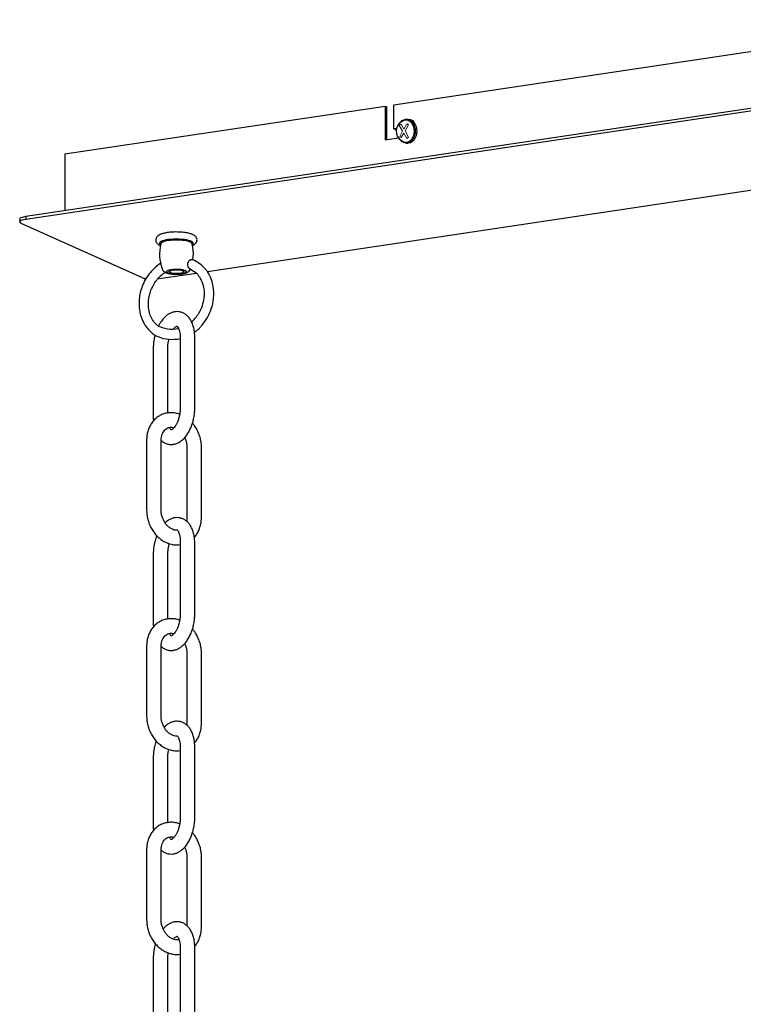
# Model space of a CAD drawing. Units: millimetres. Extents: x 13 to 251, y 11 to 129.
# Drawn here: x 30 to 70, y 72 to 126 of the extents above; entities that cross this region are included whole.
import ezdxf

# ---------------------------------------------------------------- set-up
doc = ezdxf.new("R2010")
doc.units = ezdxf.units.MM
doc.header["$MEASUREMENT"] = 0

msp = doc.modelspace()

# ---------------------------------------------------------------- linework, layer by layer
for p, q in [((30.415, 115.465), (102.901, 126.297)), ((30.415, 115.309), (102.901, 126.14)), ((50.917, 121.679), (82.577, 126.41)), ((50.917, 120.336), (50.917, 121.679)), ((32.596, 118.941), (50.426, 121.606)), ((100.164, 121.293), (40.531, 112.382)), ((50.426, 121.606), (50.426, 119.715)), ((50.426, 121.606), (50.507, 121.569)), ((50.507, 121.569), (50.507, 119.727)), ((51.622, 120.881), (51.705, 120.881)), ((51.063, 120.358), (50.917, 120.336)), ((50.917, 120.336), (50.998, 120.3)), ((51.052, 120.308), (50.998, 120.3)), ((50.426, 119.715), (51.171, 119.826)), ((51.622, 119.53), (51.705, 119.53)), ((32.596, 118.941), (32.596, 115.791)), ((30.077, 115.314), (30.077, 115.157)), ((30.415, 115.465), (30.415, 115.309)), ((36.918, 112.044), (30.168, 115.07)), ((37.84, 111.98), (37.757, 111.97)), ((39.915, 112.29), (37.84, 111.98)), ((39.018, 108.709), (39.018, 104.797)), ((39.828, 104.797), (39.828, 108.709)), ((37.516, 108.128), (37.516, 104.216)), ((38.326, 104.519), (38.326, 108.128)), ((37.516, 104.216), (37.52, 104.074)), ((37.146, 103.006), (37.146, 99.094)), ((37.956, 99.094), (37.956, 103.006)), ((39.389, 102.617), (39.389, 98.705)), ((40.199, 98.705), (40.199, 102.617)), ((39.018, 97.375), (39.018, 93.333)), ((39.828, 93.333), (39.828, 97.245)), ((37.516, 96.665), (37.516, 92.753)), ((38.326, 93.055), (38.326, 96.665)), ((37.516, 92.753), (37.52, 92.61)), ((37.146, 91.542), (37.146, 87.63)), ((37.956, 87.63), (37.956, 91.542)), ((39.389, 91.153), (39.389, 87.241)), ((40.199, 87.241), (40.199, 91.153)), ((39.018, 85.912), (39.018, 82)), ((39.828, 82), (39.828, 85.912)), ((37.516, 85.331), (37.516, 81.419)), ((38.326, 81.721), (38.326, 85.331)), ((37.516, 81.419), (37.52, 81.277)), ((37.146, 80.208), (37.146, 76.296)), ((37.956, 76.296), (37.956, 80.208)), ((39.389, 79.82), (39.389, 75.981)), ((40.199, 75.908), (40.199, 79.82)), ((39.018, 74.752), (39.018, 70.84)), ((39.828, 70.84), (39.828, 74.752)), ((37.516, 74.171), (37.516, 70.259)), ((38.326, 70.562), (38.326, 74.171))]:
    msp.add_line(p, q)
at = {"lineweight": 13}
for p, q in [((51.21, 120.529), (51.318, 120.592)), ((51.474, 120.322), (51.318, 120.592)), ((51.474, 120.322), (51.639, 120.608)), ((51.639, 120.608), (51.728, 120.551)), ((51.402, 120.197), (51.21, 120.529)), ((51.236, 119.91), (51.402, 120.197)), ((51.324, 119.852), (51.463, 120.092)), ((51.628, 119.806), (51.463, 120.092)), ((51.535, 120.217), (51.728, 120.551)), ((51.736, 119.868), (51.535, 120.217)), ((51.236, 119.91), (51.324, 119.852)), ((51.628, 119.806), (51.736, 119.868))]:
    msp.add_line(p, q, dxfattribs=at)
at = {"flags": 128}
for points in [[(30.077, 115.314), (30.079, 115.325), (30.1, 115.359), (30.147, 115.391), (30.217, 115.42), (30.307, 115.445), (30.415, 115.465)], [(30.168, 115.07), (30.113, 115.101), (30.083, 115.134), (30.079, 115.169), (30.1, 115.202), (30.147, 115.235), (30.217, 115.264), (30.307, 115.289), (30.415, 115.309)], [(38.453, 112.335), (38.405, 112.369), (38.405, 112.405), (38.453, 112.439), (38.543, 112.467), (38.665, 112.486), (38.804, 112.492), (38.942, 112.486), (39.064, 112.467), (39.155, 112.439), (39.203, 112.405), (39.203, 112.369), (39.155, 112.335), (39.064, 112.307), (38.942, 112.289), (38.804, 112.282), (38.665, 112.289), (38.543, 112.307), (38.453, 112.335)]]:
    msp.add_lwpolyline(points, dxfattribs=at)
for centre, radius, start, end in [((39.684, 112.78), 0.268, 86.1985, 249.6466), ((38.939, 111.263), 1.941, 39.5015, 66.8428), ((37.269, 112.913), 0.938, 247.9794, 260.0179), ((38.556, 110.88), 1.69, 310.2459, 319.3371), ((38.556, 110.88), 1.69, 240.4197, 282.526), ((38.571, 110.741), 2.126, 247.8812, 282.1599)]:
    msp.add_arc(centre, radius, start, end)
for centre, major_axis, ratio, start_param, end_param in [((51.622, 120.206), (0, 0.608), 0.950741, 0, 3.141593), ((51.622, 120.206), (0, 0.608), 0.711189, 3.141593, 6.283185), ((38.803, 113.959), (-0.945, 0), 0.25, 2.80947, 6.626451), ((38.804, 113.917), (-0.886, 0), 0.255307, 3.141435, 6.284288)]:
    msp.add_ellipse(centre, major_axis=major_axis, ratio=ratio, start_param=start_param, end_param=end_param)
at = {"extrusion": (0, 0, -1)}
for centre, start_param, end_param in [((51.622, 120.206), -0.716567, 3.85816), ((51.705, 120.206), 0, 3.141593)]:
    msp.add_ellipse(centre, major_axis=(0, 0.675), ratio=0.711189, start_param=start_param, end_param=end_param, dxfattribs=at)
for points, knots in [([(38.298, 114.559), (38.221, 114.545), (38.069, 114.517), (37.904, 114.458), (37.803, 114.402), (37.739, 114.349), (37.682, 114.274), (37.651, 114.176), (37.66, 114.077), (37.714, 113.964), (37.808, 113.89), (37.874, 113.851), (37.907, 113.839)], [0, 0, 0, 0, 0.1463465, 0.2846272, 0.3947941, 0.4615269, 0.5251477, 0.6105967, 0.6969375, 0.771214, 0.9121424, 0.9959132, 0.9959132, 0.9959132, 0.9959132]), ([(39.703, 113.841), (39.704, 113.842), (39.752, 113.859), (39.803, 113.893), (39.869, 113.946), (39.926, 114.021), (39.957, 114.119), (39.948, 114.218), (39.893, 114.331), (39.802, 114.407), (39.685, 114.465), (39.528, 114.518), (39.279, 114.567), (38.952, 114.595), (38.602, 114.595), (38.396, 114.571), (38.298, 114.559)], [0.0037516, 0.0037516, 0.0037516, 0.0037516, 0.0061678, 0.0755969, 0.1176519, 0.157748, 0.2115994, 0.2660123, 0.3128229, 0.4016413, 0.456237, 0.5387775, 0.6451139, 0.7658527, 0.8880307, 1, 1, 1, 1]), ([(37.918, 113.918), (37.887, 113.687), (37.825, 113.224), (37.944, 112.774), (38.003, 112.549)], [0, 0, 0, 0, 0.500064, 1, 1, 1, 1]), ([(39.702, 113.047), (39.716, 113.107), (39.78, 113.392), (39.73, 113.685), (39.69, 113.917)], [0, 0, 0, 0, 0.208739, 1, 1, 1, 1]), ([(37.929, 112.846), (37.869, 112.809), (37.675, 112.687), (37.402, 112.417), (37.137, 112.067), (36.938, 111.688), (36.808, 111.313), (36.74, 110.969), (36.717, 110.663), (36.731, 110.311), (36.807, 109.925), (36.951, 109.583), (37.11, 109.325), (37.286, 109.111), (37.507, 108.91), (37.686, 108.815), (37.77, 108.771)], [0, 0, 0, 0, 0.053707, 0.140456, 0.227238, 0.310942, 0.38859, 0.457712, 0.516659, 0.570362, 0.669884, 0.757374, 0.805312, 0.866009, 0.937651, 1, 1, 1, 1]), ([(37.722, 109.411), (37.684, 109.444), (37.598, 109.52), (37.5, 109.658), (37.387, 109.857), (37.287, 110.126), (37.241, 110.432), (37.242, 110.708), (37.269, 110.947), (37.333, 111.215), (37.443, 111.502), (37.602, 111.788), (37.808, 112.048), (37.996, 112.233), (38.119, 112.311), (38.154, 112.333), (38.154, 112.333), (38.154, 112.333), (38.154, 112.333), (38.163, 112.339), (38.172, 112.345), (38.181, 112.35)], [0, 0, 0, 0, 0.052544, 0.121217, 0.171376, 0.275255, 0.388648, 0.448413, 0.516363, 0.594647, 0.681268, 0.773565, 0.868443, 0.96276, 1, 1, 1, 1, 1, 1, 1.009507, 1.009507, 1.009507, 1.009507]), ([(38.003, 112.549), (38.018, 112.517), (38.045, 112.456), (38.141, 112.365), (38.257, 112.311), (38.437, 112.265), (38.657, 112.238), (38.904, 112.234), (39.048, 112.25), (39.117, 112.258)], [0, 0, 0, 0, 0.092425, 0.173308, 0.344053, 0.487204, 0.659109, 0.837313, 1, 1, 1, 1]), ([(39.077, 112.264), (39.03, 112.259), (38.924, 112.246), (38.764, 112.244), (38.622, 112.252), (38.51, 112.266), (38.407, 112.288), (38.325, 112.316), (38.272, 112.348), (38.252, 112.382), (38.262, 112.414), (38.305, 112.45), (38.391, 112.485), (38.488, 112.502), (38.53, 112.51)], [0, 0, 0, 0, 0.090319, 0.204562, 0.27142, 0.343935, 0.420786, 0.499999, 0.579213, 0.656064, 0.728579, 0.795437, 0.909682, 1, 1, 1, 1]), ([(38.53, 112.51), (38.577, 112.515), (38.684, 112.528), (38.843, 112.53), (38.985, 112.522), (39.098, 112.508), (39.2, 112.487), (39.282, 112.459), (39.335, 112.426), (39.355, 112.393), (39.345, 112.36), (39.302, 112.324), (39.216, 112.289), (39.12, 112.272), (39.077, 112.264)], [0, 0, 0, 0, 0.090318, 0.204565, 0.271422, 0.343937, 0.420787, 0.500001, 0.579214, 0.656064, 0.728579, 0.795437, 0.909681, 1, 1, 1, 1]), ([(39.117, 112.258), (39.21, 112.278), (39.363, 112.311), (39.521, 112.408), (39.56, 112.478), (39.591, 112.529)], [0, 0, 0, 0, 0.457533, 0.759744, 1, 1, 1, 1]), ([(39.591, 112.529), (39.733, 112.442), (39.895, 112.338), (40.082, 112.11), (40.213, 111.865), (40.314, 111.563), (40.365, 111.176), (40.314, 110.707), (40.189, 110.338), (40.057, 110.085), (39.956, 109.921), (39.876, 109.826), (39.837, 109.779)], [0, 0, 0, 0, 0.106704, 0.22185, 0.320446, 0.397223, 0.541103, 0.689355, 0.826385, 0.886647, 0.944956, 1, 1, 1, 1]), ([(39.807, 109.011), (39.859, 109.05), (39.97, 109.132), (40.113, 109.27), (40.316, 109.493), (40.548, 109.828), (40.77, 110.327), (40.873, 110.793), (40.892, 111.204), (40.864, 111.563), (40.76, 111.959), (40.618, 112.291), (40.478, 112.45), (40.437, 112.497)], [0, 0, 0, 0, 0.049849, 0.106245, 0.14961, 0.276251, 0.406046, 0.550035, 0.626972, 0.716035, 0.824447, 0.948045, 1, 1, 1, 1]), ([(39.828, 108.709), (39.828, 108.757), (39.825, 108.894), (39.8, 109.114), (39.744, 109.361), (39.659, 109.581), (39.55, 109.768), (39.422, 109.919), (39.277, 110.035), (39.112, 110.118), (38.932, 110.161), (38.745, 110.161), (38.565, 110.121), (38.393, 110.043), (38.228, 109.93), (38.073, 109.778), (37.945, 109.617), (37.877, 109.496), (37.851, 109.449), (37.836, 109.421), (37.82, 109.394), (37.805, 109.367)], [0, 0, 0, 0, 0.038327, 0.110348, 0.183419, 0.25781, 0.325069, 0.388892, 0.449372, 0.507652, 0.570159, 0.630558, 0.6903, 0.751304, 0.815251, 0.882925, 0.953647, 1, 1, 1, 1.026503, 1.026503, 1.026503, 1.026503]), ([(38.654, 109.194), (38.676, 109.23), (38.707, 109.27), (38.758, 109.311), (38.813, 109.346), (38.838, 109.35), (38.855, 109.334), (38.896, 109.283), (38.942, 109.193), (38.982, 109.066), (39.01, 108.91), (39.018, 108.785), (39.018, 108.717), (39.018, 108.709)], [0, 0, 0, 0, 0.01183, 0.097816, 0.182851, 0.269795, 0.365476, 0.642718, 0.728024, 0.813877, 0.901761, 0.988398, 1, 1, 1, 1]), ([(37.612, 108.857), (37.595, 108.784), (37.553, 108.609), (37.521, 108.358), (37.518, 108.199), (37.516, 108.128)], [0, 0, 0, 0, 0.354751, 0.715064, 1, 1, 1, 1]), ([(38.326, 108.128), (38.327, 108.162), (38.328, 108.261), (38.343, 108.418), (38.37, 108.536), (38.381, 108.589)], [0, 0, 0, 0, 0.223081, 0.656948, 1, 1, 1, 1]), ([(37.956, 102.987), (37.993, 102.955), (38.076, 102.883), (38.233, 102.808), (38.413, 102.764), (38.599, 102.764), (38.779, 102.804), (38.952, 102.882), (39.116, 102.996), (39.272, 103.146), (39.416, 103.333), (39.542, 103.55), (39.649, 103.791), (39.732, 104.048), (39.79, 104.315), (39.823, 104.567), (39.827, 104.726), (39.828, 104.797)], [0, 0, 0, 0, 0.050863, 0.111164, 0.175839, 0.238332, 0.300147, 0.363266, 0.429432, 0.499451, 0.572627, 0.647154, 0.721418, 0.795173, 0.868588, 0.941969, 1, 1, 1, 1]), ([(39.018, 104.797), (39.018, 104.763), (39.016, 104.664), (38.998, 104.494), (38.957, 104.292), (38.898, 104.101), (38.825, 103.93), (38.743, 103.788), (38.66, 103.681), (38.586, 103.612), (38.531, 103.58), (38.506, 103.575), (38.511, 103.577), (38.515, 103.572), (38.489, 103.592), (38.452, 103.635), (38.427, 103.689), (38.416, 103.712)], [0, 0, 0, 0, 0.037014, 0.109003, 0.181383, 0.253652, 0.325124, 0.395261, 0.463652, 0.530282, 0.596176, 0.663547, 0.737692, 0.824314, 0.889947, 0.952524, 1, 1, 1, 1]), ([(38.986, 104.448), (38.91, 104.472), (38.754, 104.521), (38.513, 104.542), (38.273, 104.522), (38.045, 104.458), (37.834, 104.355), (37.645, 104.215), (37.481, 104.043), (37.347, 103.842), (37.244, 103.616), (37.175, 103.37), (37.148, 103.163), (37.146, 103.04), (37.146, 103.006)], [0, 0, 0, 0, 0.085632, 0.175464, 0.264045, 0.351474, 0.438119, 0.524423, 0.610867, 0.697941, 0.785942, 0.874941, 0.964811, 1, 1, 1, 1]), ([(37.956, 103.006), (37.956, 103.035), (37.958, 103.125), (37.984, 103.267), (38.039, 103.417), (38.117, 103.54), (38.213, 103.633), (38.326, 103.698), (38.452, 103.727), (38.569, 103.728), (38.643, 103.705), (38.669, 103.697)], [0, 0, 0, 0, 0.056935, 0.174881, 0.29309, 0.412854, 0.536508, 0.667595, 0.808716, 0.932583, 1, 1, 1, 1]), ([(40.199, 102.617), (40.198, 102.668), (40.194, 102.81), (40.158, 103.042), (40.082, 103.307), (39.97, 103.561), (39.842, 103.779), (39.739, 103.899), (39.695, 103.95)], [0, 0, 0, 0, 0.107124, 0.294701, 0.482698, 0.671167, 0.860059, 1, 1, 1, 1]), ([(39.263, 103.145), (39.284, 103.101), (39.333, 102.997), (39.374, 102.824), (39.388, 102.692), (39.389, 102.625), (39.389, 102.617)], [0, 0, 0, 0, 0.264753, 0.618785, 0.954469, 1, 1, 1, 1]), ([(37.146, 99.094), (37.147, 99.043), (37.15, 98.901), (37.186, 98.669), (37.262, 98.404), (37.373, 98.15), (37.517, 97.914), (37.69, 97.701), (37.888, 97.518), (38.108, 97.369), (38.342, 97.259), (38.585, 97.193), (38.814, 97.167), (38.956, 97.185), (39.018, 97.192)], [0, 0, 0, 0, 0.050247, 0.13823, 0.226411, 0.314812, 0.403414, 0.492198, 0.581099, 0.669954, 0.758485, 0.846325, 0.933129, 1, 1, 1, 1]), ([(38.784, 97.992), (38.774, 97.992), (38.722, 97.992), (38.615, 98.026), (38.47, 98.097), (38.328, 98.209), (38.202, 98.351), (38.097, 98.516), (38.018, 98.699), (37.969, 98.887), (37.956, 99.019), (37.956, 99.086), (37.956, 99.094)], [0, 0, 0, 0, 0.029602, 0.147297, 0.272644, 0.394328, 0.5144, 0.633883, 0.753058, 0.871963, 0.984708, 1, 1, 1, 1]), ([(39.828, 97.245), (39.828, 97.293), (39.825, 97.43), (39.8, 97.65), (39.744, 97.897), (39.659, 98.117), (39.55, 98.305), (39.422, 98.455), (39.277, 98.571), (39.112, 98.654), (38.932, 98.698), (38.745, 98.698), (38.565, 98.658), (38.393, 98.579), (38.262, 98.494), (38.193, 98.425), (38.173, 98.405)], [0, 0, 0, 0, 0.045548, 0.131139, 0.217977, 0.306384, 0.386315, 0.462163, 0.534039, 0.603299, 0.677582, 0.749361, 0.82036, 0.892857, 0.968853, 1, 1, 1, 1]), ([(39.389, 98.705), (39.388, 98.675), (39.387, 98.601), (39.373, 98.534), (39.364, 98.494)], [0, 0, 0, 0, 0.398573, 1, 1, 1, 1]), ([(39.8, 97.611), (39.82, 97.631), (39.895, 97.707), (39.996, 97.87), (40.101, 98.094), (40.169, 98.341), (40.196, 98.547), (40.198, 98.67), (40.199, 98.705)], [0, 0, 0, 0, 0.073188, 0.280572, 0.49017, 0.702142, 0.916189, 1, 1, 1, 1]), ([(37.71, 97.691), (37.706, 97.683), (37.667, 97.596), (37.614, 97.412), (37.553, 97.147), (37.521, 96.895), (37.518, 96.735), (37.516, 96.665)], [0, 0, 0, 0, 0.026333, 0.284114, 0.540706, 0.797179, 1, 1, 1, 1]), ([(38.784, 97.992), (38.793, 97.997), (38.82, 98.015), (38.837, 98.016), (38.834, 98.015), (38.829, 98.019), (38.855, 98.001), (38.896, 97.949), (38.942, 97.859), (38.982, 97.732), (39.01, 97.576), (39.018, 97.451), (39.018, 97.383), (39.018, 97.375)], [0, 0, 0, 0, 0.045277, 0.146859, 0.258648, 0.389253, 0.488215, 0.582567, 0.682234, 0.782541, 0.885221, 0.986445, 1, 1, 1, 1]), ([(38.326, 96.665), (38.326, 96.698), (38.328, 96.797), (38.347, 96.968), (38.377, 97.132), (38.406, 97.221), (38.414, 97.247)], [0, 0, 0, 0, 0.175199, 0.515939, 0.858534, 1, 1, 1, 1]), ([(37.956, 91.524), (37.993, 91.491), (38.076, 91.42), (38.233, 91.344), (38.413, 91.3), (38.599, 91.3), (38.779, 91.341), (38.952, 91.418), (39.116, 91.532), (39.272, 91.683), (39.416, 91.869), (39.542, 92.087), (39.649, 92.328), (39.732, 92.585), (39.79, 92.851), (39.823, 93.103), (39.827, 93.263), (39.828, 93.333)], [0, 0, 0, 0, 0.050863, 0.111164, 0.175839, 0.238332, 0.300147, 0.363266, 0.429432, 0.499451, 0.572627, 0.647154, 0.721418, 0.795173, 0.868588, 0.94197, 1, 1, 1, 1]), ([(39.018, 93.333), (39.018, 93.3), (39.016, 93.201), (38.998, 93.03), (38.957, 92.828), (38.898, 92.637), (38.825, 92.466), (38.743, 92.324), (38.66, 92.217), (38.586, 92.149), (38.531, 92.117), (38.506, 92.111), (38.511, 92.113), (38.515, 92.109), (38.489, 92.128), (38.452, 92.171), (38.427, 92.225), (38.416, 92.249)], [0, 0, 0, 0, 0.037014, 0.109003, 0.181383, 0.253652, 0.325124, 0.395261, 0.463652, 0.530282, 0.596176, 0.663547, 0.737692, 0.824314, 0.889947, 0.952525, 1, 1, 1, 1]), ([(38.986, 92.985), (38.91, 93.009), (38.754, 93.058), (38.513, 93.078), (38.273, 93.058), (38.045, 92.994), (37.834, 92.891), (37.645, 92.752), (37.481, 92.58), (37.347, 92.378), (37.244, 92.153), (37.175, 91.907), (37.148, 91.7), (37.146, 91.577), (37.146, 91.542)], [0, 0, 0, 0, 0.085632, 0.175464, 0.264045, 0.351474, 0.438119, 0.524423, 0.610867, 0.697941, 0.785942, 0.874941, 0.964811, 1, 1, 1, 1]), ([(37.956, 91.542), (37.956, 91.572), (37.958, 91.662), (37.984, 91.804), (38.039, 91.953), (38.117, 92.076), (38.213, 92.169), (38.326, 92.234), (38.452, 92.263), (38.569, 92.264), (38.643, 92.242), (38.669, 92.234)], [0, 0, 0, 0, 0.056935, 0.174881, 0.29309, 0.412854, 0.536508, 0.667595, 0.808716, 0.932583, 1, 1, 1, 1]), ([(40.199, 91.153), (40.198, 91.205), (40.194, 91.346), (40.158, 91.578), (40.082, 91.844), (39.97, 92.097), (39.842, 92.315), (39.739, 92.435), (39.695, 92.486)], [0, 0, 0, 0, 0.107124, 0.294701, 0.482698, 0.671167, 0.860059, 1, 1, 1, 1]), ([(39.263, 91.682), (39.284, 91.637), (39.333, 91.533), (39.374, 91.36), (39.388, 91.228), (39.389, 91.161), (39.389, 91.153)], [0, 0, 0, 0, 0.264754, 0.618785, 0.954469, 1, 1, 1, 1]), ([(37.146, 87.63), (37.147, 87.579), (37.15, 87.438), (37.186, 87.205), (37.262, 86.94), (37.373, 86.686), (37.517, 86.45), (37.69, 86.237), (37.888, 86.054), (38.108, 85.906), (38.342, 85.796), (38.585, 85.729), (38.814, 85.704), (38.956, 85.721), (39.018, 85.729)], [0, 0, 0, 0, 0.050247, 0.13823, 0.226411, 0.314812, 0.403414, 0.492199, 0.581099, 0.669954, 0.758485, 0.846325, 0.933129, 1, 1, 1, 1]), ([(38.784, 86.528), (38.774, 86.528), (38.722, 86.529), (38.615, 86.562), (38.47, 86.634), (38.328, 86.746), (38.202, 86.887), (38.097, 87.053), (38.018, 87.235), (37.969, 87.423), (37.956, 87.556), (37.956, 87.622), (37.956, 87.63)], [0, 0, 0, 0, 0.029602, 0.147297, 0.272644, 0.394328, 0.5144, 0.633883, 0.753058, 0.871963, 0.984708, 1, 1, 1, 1]), ([(39.828, 85.912), (39.828, 85.959), (39.825, 86.096), (39.8, 86.316), (39.744, 86.563), (39.659, 86.783), (39.55, 86.971), (39.422, 87.121), (39.277, 87.237), (39.112, 87.32), (38.932, 87.364), (38.745, 87.364), (38.565, 87.324), (38.393, 87.246), (38.243, 87.146), (38.159, 87.059), (38.122, 87.022)], [0, 0, 0, 0, 0.044381, 0.12778, 0.212393, 0.298536, 0.376419, 0.450325, 0.520359, 0.587845, 0.660225, 0.730165, 0.799345, 0.869985, 0.944034, 1, 1, 1, 1]), ([(39.389, 87.241), (39.389, 87.211), (39.39, 87.178), (39.384, 87.148), (39.384, 87.144)], [0, 0, 0, 0, 0.897889, 1, 1, 1, 1]), ([(39.813, 86.161), (39.828, 86.176), (39.899, 86.248), (39.996, 86.407), (40.101, 86.631), (40.169, 86.877), (40.196, 87.084), (40.198, 87.207), (40.199, 87.241)], [0, 0, 0, 0, 0.057956, 0.268748, 0.48179, 0.697246, 0.914812, 1, 1, 1, 1]), ([(37.677, 86.264), (37.656, 86.202), (37.606, 86.056), (37.554, 85.813), (37.521, 85.561), (37.518, 85.401), (37.516, 85.331)], [0, 0, 0, 0, 0.207718, 0.491692, 0.775536, 1, 1, 1, 1]), ([(38.784, 86.528), (38.793, 86.534), (38.82, 86.552), (38.837, 86.552), (38.834, 86.552), (38.829, 86.555), (38.855, 86.537), (38.896, 86.486), (38.942, 86.396), (38.982, 86.268), (39.01, 86.113), (39.018, 85.988), (39.018, 85.92), (39.018, 85.912)], [0, 0, 0, 0, 0.045277, 0.146859, 0.258648, 0.389253, 0.488215, 0.582567, 0.682234, 0.782541, 0.885221, 0.986445, 1, 1, 1, 1]), ([(38.326, 85.331), (38.327, 85.365), (38.328, 85.463), (38.343, 85.621), (38.37, 85.74), (38.382, 85.792)], [0, 0, 0, 0, 0.222662, 0.655715, 1, 1, 1, 1]), ([(38.986, 81.651), (38.91, 81.675), (38.754, 81.724), (38.513, 81.744), (38.273, 81.724), (38.045, 81.661), (37.834, 81.558), (37.645, 81.418), (37.481, 81.246), (37.347, 81.045), (37.244, 80.819), (37.175, 80.573), (37.148, 80.366), (37.146, 80.243), (37.146, 80.208)], [0, 0, 0, 0, 0.085632, 0.175464, 0.264045, 0.351474, 0.438119, 0.524423, 0.610867, 0.697941, 0.785942, 0.874941, 0.964811, 1, 1, 1, 1]), ([(37.953, 80.192), (37.992, 80.159), (38.076, 80.087), (38.233, 80.011), (38.413, 79.966), (38.599, 79.967), (38.779, 80.007), (38.952, 80.084), (39.116, 80.198), (39.272, 80.349), (39.416, 80.535), (39.542, 80.753), (39.649, 80.994), (39.732, 81.251), (39.79, 81.517), (39.823, 81.77), (39.827, 81.929), (39.828, 82)], [0, 0, 0, 0, 0.051832, 0.112072, 0.17668, 0.23911, 0.300862, 0.363916, 0.430014, 0.499962, 0.573063, 0.647514, 0.721703, 0.795382, 0.868722, 0.942029, 1, 1, 1, 1]), ([(39.018, 82), (39.018, 81.966), (39.016, 81.867), (38.998, 81.696), (38.957, 81.494), (38.898, 81.303), (38.825, 81.132), (38.743, 80.99), (38.66, 80.883), (38.586, 80.815), (38.531, 80.783), (38.506, 80.777), (38.511, 80.779), (38.515, 80.775), (38.489, 80.794), (38.452, 80.838), (38.427, 80.892), (38.416, 80.915)], [0, 0, 0, 0, 0.037014, 0.109003, 0.181383, 0.253652, 0.325124, 0.395261, 0.463652, 0.530282, 0.596176, 0.663547, 0.737692, 0.824314, 0.889947, 0.952525, 1, 1, 1, 1]), ([(40.199, 79.82), (40.198, 79.871), (40.194, 80.012), (40.158, 80.245), (40.082, 80.51), (39.97, 80.763), (39.842, 80.981), (39.739, 81.101), (39.695, 81.152)], [0, 0, 0, 0, 0.107124, 0.2947, 0.482698, 0.671167, 0.860059, 1, 1, 1, 1]), ([(37.956, 80.208), (37.956, 80.238), (37.958, 80.328), (37.984, 80.47), (38.039, 80.619), (38.117, 80.742), (38.213, 80.836), (38.326, 80.9), (38.452, 80.929), (38.569, 80.93), (38.643, 80.908), (38.669, 80.9)], [0, 0, 0, 0, 0.056935, 0.17488, 0.29309, 0.412853, 0.536508, 0.667596, 0.808716, 0.932583, 1, 1, 1, 1]), ([(39.263, 80.348), (39.284, 80.303), (39.333, 80.199), (39.374, 80.026), (39.388, 79.894), (39.389, 79.828), (39.389, 79.82)], [0, 0, 0, 0, 0.264756, 0.618785, 0.95447, 1, 1, 1, 1]), ([(37.146, 76.296), (37.147, 76.245), (37.15, 76.104), (37.186, 75.871), (37.262, 75.606), (37.373, 75.352), (37.517, 75.116), (37.69, 74.904), (37.888, 74.721), (38.108, 74.572), (38.342, 74.462), (38.585, 74.396), (38.814, 74.37), (38.956, 74.387), (39.018, 74.395)], [0, 0, 0, 0, 0.050247, 0.13823, 0.226411, 0.314812, 0.403414, 0.492199, 0.581099, 0.669954, 0.758485, 0.846325, 0.933129, 1, 1, 1, 1]), ([(38.948, 75.206), (38.927, 75.2), (38.868, 75.183), (38.756, 75.19), (38.615, 75.226), (38.47, 75.301), (38.328, 75.412), (38.202, 75.553), (38.097, 75.719), (38.018, 75.902), (37.969, 76.09), (37.956, 76.222), (37.956, 76.289), (37.956, 76.296)], [0, 0, 0, 0, 0.057494, 0.164383, 0.265731, 0.373668, 0.478451, 0.581846, 0.684733, 0.787356, 0.889747, 0.986832, 1, 1, 1, 1]), ([(39.828, 74.752), (39.828, 74.8), (39.825, 74.937), (39.8, 75.157), (39.744, 75.404), (39.659, 75.624), (39.55, 75.811), (39.422, 75.962), (39.277, 76.078), (39.112, 76.161), (38.932, 76.204), (38.745, 76.205), (38.565, 76.164), (38.392, 76.087), (38.229, 75.971), (38.12, 75.875), (38.07, 75.809), (38.066, 75.804)], [0, 0, 0, 0, 0.04312, 0.12415, 0.20636, 0.290055, 0.365726, 0.437532, 0.505576, 0.571145, 0.64147, 0.709423, 0.776638, 0.845271, 0.917216, 0.993354, 1, 1, 1, 1]), ([(39.826, 74.841), (39.837, 74.852), (39.903, 74.92), (39.996, 75.073), (40.101, 75.297), (40.169, 75.543), (40.196, 75.75), (40.198, 75.873), (40.199, 75.908)], [0, 0, 0, 0, 0.041688, 0.25612, 0.472843, 0.692018, 0.913341, 1, 1, 1, 1]), ([(38.64, 75.226), (38.655, 75.245), (38.696, 75.302), (38.759, 75.355), (38.813, 75.389), (38.838, 75.394), (38.833, 75.392), (38.829, 75.396), (38.855, 75.378), (38.896, 75.326), (38.942, 75.236), (38.982, 75.109), (39.01, 74.953), (39.018, 74.828), (39.018, 74.76), (39.018, 74.752)], [0, 0, 0, 0, 0.045708, 0.128746, 0.210866, 0.294829, 0.38723, 0.495183, 0.576981, 0.654967, 0.737349, 0.820257, 0.905129, 0.988796, 1, 1, 1, 1]), ([(37.636, 74.98), (37.63, 74.959), (37.595, 74.854), (37.555, 74.653), (37.521, 74.402), (37.517, 74.242), (37.516, 74.171)], [0, 0, 0, 0, 0.079668, 0.409539, 0.739257, 1, 1, 1, 1]), ([(38.326, 74.171), (38.326, 74.205), (38.328, 74.302), (38.34, 74.402), (38.349, 74.468)], [0, 0, 0, 0, 0.346801, 1, 1, 1, 1])]:
    msp.add_open_spline(points, degree=3, knots=knots)

doc.saveas('drawing.dxf')
